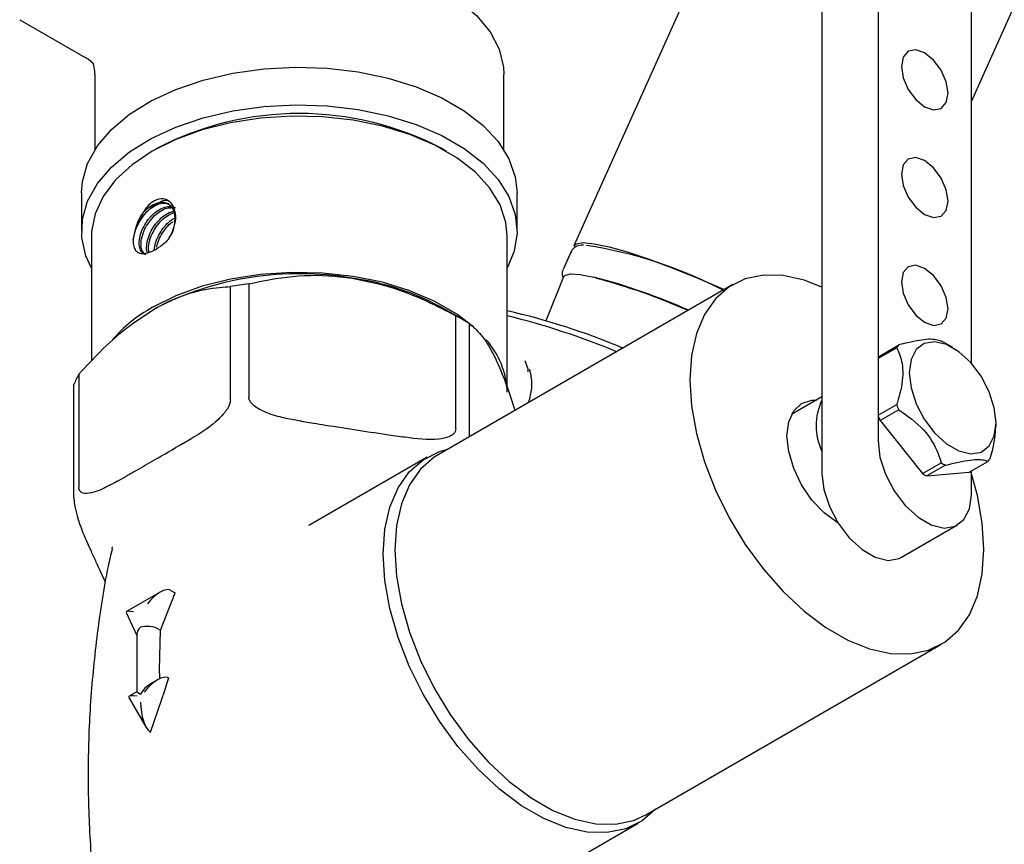
# Model space of a CAD drawing. Units: millimetres. Extents: x 3 to 3996, y 5 to 3995.
# Drawn here: x 662 to 736, y 1028 to 1090 of the extents above; entities that cross this region are included whole.
import ezdxf

# ---------------------------------------------------------------- set-up
doc = ezdxf.new("R2010")
doc.units = ezdxf.units.MM

msp = doc.modelspace()

# ---------------------------------------------------------------- linework, layer by layer
at = {"color": 7, "linetype": 'Continuous', "lineweight": 25}
for p, q in [((749.069, 1174.405), (703.56, 1073.081)), ((733.674, 1083.992), (770.05, 1164.982)), ((726.603, 1099.937), (726.603, 1058.293)), ((722.36, 1097.488), (722.36, 1055.844)), ((733.674, 1064.171), (733.674, 1095.855)), ((661.578, 1090.191), (666.527, 1087.334)), ((666.754, 1087.21), (666.527, 1087.334)), ((667.166, 1086.854), (666.754, 1087.21)), ((667.269, 1086.319), (667.166, 1086.854)), ((667.262, 1086.06), (667.269, 1086.319)), ((667.262, 1086.06), (667.262, 1080.344)), ((698.262, 1080.344), (698.262, 1086.06)), ((671.977, 1080.445), (671.623, 1080.241)), ((693.901, 1080.241), (693.547, 1080.445)), ((666.262, 1077.079), (666.262, 1074.221)), ((699.262, 1074.221), (699.262, 1077.079)), ((667.012, 1073.812), (667.012, 1064.354)), ((670.281, 1074.071), (670.281, 1074.071)), ((698.512, 1062.369), (698.512, 1073.812)), ((703.357, 1072.629), (702.749, 1071.275)), ((702.77, 1070.712), (701.441, 1067.385)), ((677.547, 1061.409), (677.547, 1069.983)), ((678.927, 1070.196), (678.927, 1061.623)), ((715.617, 1070.138), (693.273, 1057.239)), ((695.139, 1067.482), (693.724, 1068.299)), ((694.621, 1059.195), (694.621, 1067.769)), ((695.631, 1067.185), (695.631, 1058.612)), ((698.512, 1065.932), (698.512, 1065.932)), ((728.017, 1065.341), (726.603, 1064.524)), ((726.759, 1064.747), (728.174, 1065.564)), ((732.26, 1065.356), (731.553, 1065.764)), ((726.603, 1064.524), (726.603, 1060.228)), ((700.109, 1063.724), (699.881, 1064.348)), ((700.102, 1063.531), (700.109, 1063.724)), ((666.057, 1063.35), (666.057, 1054.777)), ((665.688, 1053.98), (665.688, 1062.554)), ((722.36, 1061.618), (720.04, 1060.279)), ((726.603, 1060.228), (728.017, 1061.044)), ((728.174, 1060.64), (726.759, 1059.824)), ((682.94, 1059.777), (683.846, 1059.637)), ((726.759, 1059.824), (729.982, 1055.815)), ((735.548, 1059.376), (735.548, 1059.661)), ((673.945, 1058.106), (674.608, 1058.488)), ((689.702, 1058.731), (690.607, 1058.591)), ((692.44, 1057.047), (683.474, 1051.871)), ((729.982, 1055.815), (731.396, 1056.632)), ((731.709, 1056.451), (730.295, 1055.635)), ((733.517, 1055.923), (734.931, 1056.739)), ((668.996, 1055.248), (669.658, 1055.631)), ((730.295, 1055.635), (733.517, 1055.923)), ((733.674, 1054.211), (733.674, 1056.013)), ((728.395, 1049.473), (732.638, 1051.922)), ((667.006, 1049.915), (666.763, 1050.438)), ((668.586, 1050.259), (668.552, 1050.11)), ((672.229, 1046.838), (669.668, 1045.359)), ((672.254, 1043.951), (673.348, 1046.789)), ((673.039, 1046.967), (673.348, 1046.789)), ((669.649, 1045.3), (670.448, 1043.545)), ((670.448, 1043.647), (670.448, 1039.277)), ((672.156, 1044.007), (672.254, 1043.951)), ((672.182, 1040.94), (672.254, 1043.951)), ((709.021, 1029.958), (731.366, 1042.858)), ((672.174, 1040.664), (672.182, 1040.94)), ((672.028, 1040.189), (671.448, 1039.855)), ((670.448, 1039.277), (669.869, 1038.943)), ((669.845, 1038.853), (671.16, 1036.576)), ((671.497, 1036.222), (672.356, 1038.73)), ((672.356, 1038.73), (672.453, 1039.028)), ((671.448, 1036.25), (671.497, 1036.222)), ((699.473, 1024.157), (708.439, 1029.334))]:
    msp.add_line(p, q, dxfattribs=at)
at = {"color": 7, "linetype": 'Continuous', "lineweight": 25, "flags": 128}
for points in [[(682.314, 1095.005), (684.694, 1094.939), (687.028, 1094.663), (689.262, 1094.184), (691.342, 1093.513), (693.219, 1092.665), (694.849, 1091.662), (696.193, 1090.527), (697.22, 1089.285), (697.906, 1087.968), (698.233, 1086.605), (698.262, 1086.06)], [(731.906, 1084.627), (731.771, 1085.486), (731.388, 1086.37), (730.815, 1087.143), (730.138, 1087.689), (729.462, 1087.924), (728.888, 1087.813), (728.505, 1087.372), (728.371, 1086.668), (728.505, 1085.809), (728.888, 1084.926), (729.462, 1084.152), (730.138, 1083.606), (730.815, 1083.371), (731.388, 1083.483), (731.771, 1083.924), (731.906, 1084.627)], [(666.262, 1077.079), (666.331, 1077.947), (666.725, 1079.319), (667.461, 1080.643), (668.523, 1081.891), (669.889, 1083.037), (671.529, 1084.055), (673.408, 1084.925), (675.487, 1085.628), (677.721, 1086.148), (680.062, 1086.475), (682.461, 1086.602), (684.866, 1086.526), (687.226, 1086.248), (689.492, 1085.776), (691.613, 1085.117), (693.547, 1084.288), (695.25, 1083.304), (696.687, 1082.188), (697.827, 1080.963), (698.647, 1079.656), (699.127, 1078.293), (699.262, 1077.079)], [(667.012, 1071.381), (666.594, 1072.32), (666.287, 1073.699), (666.331, 1075.089), (666.725, 1076.461), (667.461, 1077.785), (668.523, 1079.033), (669.889, 1080.179), (671.529, 1081.197), (673.408, 1082.067), (675.487, 1082.77), (677.721, 1083.29), (680.062, 1083.617), (682.461, 1083.744), (684.866, 1083.668), (687.226, 1083.391), (689.492, 1082.918), (691.613, 1082.259), (693.547, 1081.43), (695.25, 1080.446), (696.687, 1079.33), (697.827, 1078.105), (698.647, 1076.798), (699.127, 1075.435), (699.259, 1074.047), (699.04, 1072.662), (698.512, 1071.381)], [(698.512, 1073.812), (698.413, 1074.83), (697.975, 1076.166), (697.198, 1077.448), (696.098, 1078.65), (694.7, 1079.743), (693.036, 1080.704), (691.142, 1081.511), (689.06, 1082.146), (686.839, 1082.595), (684.526, 1082.847), (682.173, 1082.898), (679.834, 1082.746), (677.56, 1082.394), (675.403, 1081.851), (673.409, 1081.128), (671.625, 1080.242), (670.09, 1079.212), (668.837, 1078.061), (667.896, 1076.815), (667.287, 1075.503), (667.023, 1074.152), (667.012, 1073.812)], [(731.906, 1076.462), (731.771, 1077.321), (731.388, 1078.204), (730.815, 1078.978), (730.138, 1079.524), (729.462, 1079.759), (728.888, 1079.647), (728.505, 1079.206), (728.371, 1078.503), (728.505, 1077.644), (728.888, 1076.76), (729.462, 1075.987), (730.138, 1075.441), (730.815, 1075.206), (731.388, 1075.317), (731.771, 1075.758), (731.906, 1076.462)], [(703.56, 1073.081), (703.733, 1073.233), (704.258, 1073.31), (705.098, 1073.228), (706.225, 1072.989), (707.605, 1072.603), (709.191, 1072.08), (710.933, 1071.438), (712.776, 1070.697), (714.659, 1069.882), (714.948, 1069.752)], [(703.357, 1072.629), (703.353, 1072.621), (703.346, 1072.6)], [(731.906, 1068.296), (731.771, 1069.155), (731.388, 1070.039), (730.815, 1070.812), (730.138, 1071.358), (729.462, 1071.593), (728.888, 1071.482), (728.505, 1071.041), (728.371, 1070.337), (728.505, 1069.479), (728.888, 1068.595), (729.462, 1067.822), (730.138, 1067.276), (730.815, 1067.04), (731.388, 1067.152), (731.771, 1067.593), (731.906, 1068.296)], [(695.968, 1066.927), (694.7, 1067.903), (693.036, 1068.864), (691.142, 1069.671), (689.06, 1070.306), (686.839, 1070.755), (684.526, 1071.008), (682.173, 1071.058), (679.834, 1070.906), (677.56, 1070.555), (675.403, 1070.011), (673.409, 1069.288), (671.625, 1068.402)], [(702.77, 1070.712), (702.865, 1070.827), (703.299, 1070.94), (704.046, 1070.899), (705.081, 1070.704)], [(722.36, 1069.945), (721.013, 1070.467), (719.423, 1070.818), (717.923, 1070.85), (716.548, 1070.561), (715.328, 1069.958), (714.29, 1069.055), (713.457, 1067.87), (712.849, 1066.432), (712.479, 1064.772), (712.355, 1062.927)], [(728.972, 1063.458), (729.105, 1062.311), (729.494, 1061.104), (730.106, 1059.933), (730.894, 1058.894), (731.792, 1058.071), (732.728, 1057.531), (733.626, 1057.317), (734.413, 1057.447), (735.026, 1057.91), (735.414, 1058.669), (735.548, 1059.661), (735.414, 1060.808), (735.026, 1062.016), (734.413, 1063.186), (733.626, 1064.225), (732.728, 1065.048), (731.792, 1065.588), (730.894, 1065.802), (730.106, 1065.672), (729.494, 1065.209), (729.105, 1064.451), (728.972, 1063.458)], [(712.355, 1062.927), (712.479, 1060.939), (712.849, 1058.851), (713.457, 1056.71), (714.29, 1054.565), (715.328, 1052.463), (716.548, 1050.452), (717.923, 1048.575), (719.423, 1046.875), (721.013, 1045.39), (722.659, 1044.154), (724.324, 1043.193), (725.97, 1042.529), (727.56, 1042.177), (729.06, 1042.146), (730.435, 1042.435), (731.655, 1043.038), (732.693, 1043.941), (733.526, 1045.125), (734.134, 1046.564), (734.504, 1048.224), (734.628, 1050.069), (734.504, 1052.057), (734.134, 1054.145), (733.624, 1055.985)], [(723.556, 1052.093), (723.491, 1052.129), (722.512, 1052.843), (721.6, 1053.807), (720.816, 1054.953), (720.215, 1056.205), (719.837, 1057.477), (719.708, 1058.682), (719.837, 1059.738), (720.215, 1060.573), (720.816, 1061.131), (721.6, 1061.373), (721.943, 1061.378)], [(726.603, 1058.293), (726.746, 1057.06), (727.164, 1055.762), (727.823, 1054.503), (728.67, 1053.386), (729.635, 1052.502), (730.641, 1051.921), (731.607, 1051.691), (732.454, 1051.83), (733.113, 1052.328), (733.531, 1053.144), (733.674, 1054.211)], [(689.126, 1049.722), (689.252, 1051.596), (689.629, 1053.282), (690.246, 1054.743), (691.092, 1055.946), (692.146, 1056.864), (693.386, 1057.477), (693.921, 1057.632)], [(693.273, 1057.239), (692.983, 1057.059), (691.945, 1056.155), (691.113, 1054.971), (690.505, 1053.533), (690.134, 1051.873), (690.01, 1050.028)], [(722.36, 1055.844), (722.503, 1054.611), (722.921, 1053.313), (723.58, 1052.054), (724.427, 1050.937), (725.392, 1050.052), (726.399, 1049.471), (727.364, 1049.241), (728.211, 1049.381), (728.395, 1049.473)], [(709.723, 1030.363), (708.733, 1029.516), (707.494, 1028.904), (706.097, 1028.61), (704.573, 1028.643), (702.957, 1029), (701.285, 1029.674), (699.594, 1030.65), (697.922, 1031.907), (696.306, 1033.415), (694.783, 1035.142), (693.386, 1037.048), (692.146, 1039.092), (691.092, 1041.227), (690.246, 1043.406), (689.629, 1045.581), (689.252, 1047.702), (689.126, 1049.722)], [(690.01, 1050.028), (690.134, 1048.039), (690.505, 1045.951), (691.113, 1043.811), (691.945, 1041.666), (692.983, 1039.564), (694.203, 1037.552), (695.578, 1035.676), (697.078, 1033.976), (698.669, 1032.491), (700.315, 1031.255), (701.979, 1030.294), (703.625, 1029.63), (705.216, 1029.278), (706.715, 1029.246), (708.091, 1029.535), (709.021, 1029.958)]]:
    msp.add_lwpolyline(points, dxfattribs=at)
at = {"color": 7, "linetype": 'Continuous', "lineweight": 25}
for centre, radius, start, end in [((682.762, 1059.811), 23.282, 62.40402, 117.59598), ((699.713, 1040.836), 32.61, 62.29812, 81.52535), ((682.736, 1047.168), 23.793, 80.2289, 117.35717), ((684.181, 1051.256), 19.533, 60.75456, 82.37282), ((692.408, 1022.99), 49.368, 66.30077, 75.12504), ((693.458, 1025.655), 46.47, 66.19805, 75.28966), ((682.561, 1042.134), 28.297, 97.3791, 100.20698), ((676.92, 1058.774), 10.988, 118.80674, 139.24266), ((686.884, 1053.199), 16.496, 57.97641, 62.02897), ((686.918, 1017.192), 52.251, 67.08026, 77.17988), ((684.08, 1009.903), 59.644, 67.60661, 75.99725), ((692.235, 1061.773), 6.28, 1.81949, 41.62935), ((729.954, 1064.146), 2.276, 141.46967, 148.32899), ((728.958, 1061.272), 5.188, 59.98799, 61.97384), ((728.54, 1063.329), 2.276, 141.46967, 148.32899), ((672.252, 1059.991), 7.047, 151.52857, 158.6745), ((726.402, 1059.437), 4.483, 154.36952, 205.63048), ((736.609, 1064.146), 9.135, 199.84808, 202.56328), ((735.195, 1063.329), 9.135, 199.84808, 202.56328), ((734.213, 1061.151), 5.325, 238.05707, 241.94831), ((733.151, 1058.157), 2.276, 321.46967, 328.32899), ((732.799, 1060.334), 5.325, 238.05707, 241.94831), ((686.336, 1039.94), 14.18, 177.07427, 178.71059)]:
    msp.add_arc(centre, radius, start, end, dxfattribs=at)
for centre, major_axis, ratio, start_param, end_param in [((671.979, 1045.539), (1.105, 1.399), 0.454204, 0.066305, 1.637101), ((670.918, 1044.926), (1.273, -0.408), 0.161495, 2.21045, 3.287256), ((671.448, 1043.763), (0.989, 0.215), 0.675819, 2.21049, 2.995888), ((671.448, 1043.763), (0.998, -0.146), 0.454148, 0.851662, 2.422459), ((671.448, 1038.7), (0.707, 1.225), 0.577335, 0.785358, 1.570837), ((671.719, 1038.856), (1.192, 1.444), 0.431155, 0.072466, 1.643262), ((684.176, 1033.802), (2.137, 17.522), 0.71152, 1.276883, 1.355625), ((671.448, 1038.7), (1, -0.577), 0.00007, 3.141552, 3.927031), ((671.178, 1038.544), (1.343, -0.36), 0.18441, 2.173752, 3.323954), ((671.448, 1038.076), (-0.178, 1.87), 0.365964, 1.31597, 2.886766)]:
    msp.add_ellipse(centre, major_axis=major_axis, ratio=ratio, start_param=start_param, end_param=end_param, dxfattribs=at)
for points, knots in [([(670.186, 1073.513), (670.207, 1073.671), (670.258, 1074.047), (670.529, 1074.69), (670.942, 1075.355), (671.464, 1075.925), (672.035, 1076.328), (672.508, 1076.536), (672.749, 1076.524), (672.819, 1076.521)], [0, 0, 0, 0, 0.118051, 0.282775, 0.443907, 0.608542, 0.771625, 0.933815, 1, 1, 1, 1]), ([(673.156, 1074.069), (673.247, 1074.358), (673.429, 1074.936), (673.386, 1075.73), (673.094, 1076.332), (672.609, 1076.648), (672.056, 1076.631), (671.551, 1076.364), (671.172, 1075.984), (670.99, 1075.696), (670.918, 1075.582)], [0, 0, 0, 0, 0.154117, 0.308164, 0.462647, 0.605398, 0.730274, 0.836456, 0.9351, 1, 1, 1, 1]), ([(670.281, 1074.071), (670.291, 1074.111), (670.353, 1074.339), (670.531, 1074.766), (670.881, 1075.318), (671.317, 1075.784), (671.799, 1076.125), (672.28, 1076.3), (672.684, 1076.318), (672.874, 1076.205), (672.947, 1076.162)], [0, 0, 0, 0, 0.031143, 0.178353, 0.322346, 0.469477, 0.615218, 0.760158, 0.907537, 1, 1, 1, 1]), ([(671.011, 1072.482), (670.952, 1072.514), (670.79, 1072.6), (670.653, 1072.92), (670.612, 1073.389), (670.716, 1073.944), (670.954, 1074.521), (671.235, 1074.963), (671.436, 1075.204), (671.648, 1075.436), (671.969, 1075.72), (672.458, 1075.99), (672.922, 1076.073), (673.241, 1076.043), (673.359, 1075.939), (673.375, 1075.926)], [0, 0, 0, 0, 0.05803, 0.156673, 0.25384, 0.351285, 0.449845, 0.546251, 0.586114, 0.593514, 0.692158, 0.788599, 0.886979, 0.984799, 1, 1, 1, 1]), ([(671.145, 1072.39), (671.132, 1072.393), (671.008, 1072.429), (670.863, 1072.661), (670.754, 1073.064), (670.782, 1073.463), (670.842, 1073.733), (670.92, 1074.013), (671.096, 1074.44), (671.446, 1074.991), (671.883, 1075.459), (672.362, 1075.792), (672.771, 1075.965), (672.986, 1075.952), (673.058, 1075.947)], [0, 0, 0, 0, 0.0128654, 0.1228934, 0.2337606, 0.3423426, 0.3722106, 0.3956918, 0.5066861, 0.615255, 0.7261899, 0.8360766, 0.9453597, 1, 1, 1, 1]), ([(670.918, 1075.582), (670.928, 1075.593), (671.082, 1075.763), (671.404, 1076.047), (671.891, 1076.314), (672.363, 1076.409), (672.775, 1076.322), (673.093, 1076.06), (673.29, 1075.646), (673.348, 1075.117), (673.265, 1074.523), (673.081, 1073.964), (672.892, 1073.652), (672.814, 1073.523)], [0, 0, 0, 0, 0.007743, 0.110952, 0.211858, 0.314792, 0.417141, 0.518445, 0.621725, 0.722776, 0.825452, 0.928128, 1, 1, 1, 1]), ([(671.265, 1072.558), (671.255, 1072.576), (671.188, 1072.704), (671.186, 1073.072), (671.28, 1073.615), (671.521, 1074.195), (671.801, 1074.636), (672.002, 1074.877), (672.214, 1075.109), (672.534, 1075.387), (672.941, 1075.632), (673.168, 1075.666), (673.242, 1075.677)], [0, 0, 0, 0, 0.022198, 0.162064, 0.302329, 0.444201, 0.582973, 0.640354, 0.651006, 0.792997, 0.931819, 1, 1, 1, 1]), ([(670.918, 1075.582), (670.857, 1075.494), (670.667, 1075.217), (670.421, 1074.692), (670.326, 1074.272), (670.281, 1074.071)], [0, 0, 0, 0, 0.194267, 0.613562, 1, 1, 1, 1]), ([(671.385, 1072.591), (671.369, 1072.646), (671.314, 1072.831), (671.349, 1073.137), (671.408, 1073.407), (671.486, 1073.686), (671.662, 1074.113), (672.012, 1074.665), (672.448, 1075.127), (672.887, 1075.452), (673.159, 1075.537), (673.273, 1075.572)], [0, 0, 0, 0, 0.062533, 0.211982, 0.253091, 0.28541, 0.438179, 0.58761, 0.740297, 0.891542, 1, 1, 1, 1]), ([(671.77, 1072.762), (671.794, 1072.936), (671.843, 1073.291), (672.088, 1073.869), (672.367, 1074.31), (672.567, 1074.55), (672.779, 1074.782), (673.015, 1075.009), (673.248, 1075.125), (673.319, 1075.161)], [0, 0, 0, 0, 0.198961, 0.404739, 0.606022, 0.68925, 0.7047, 0.910651, 1, 1, 1, 1]), ([(671.949, 1072.963), (671.958, 1073.006), (671.975, 1073.087), (672.052, 1073.36), (672.227, 1073.788), (672.579, 1074.332), (672.917, 1074.72), (673.135, 1074.865), (673.191, 1074.903)], [0, 0, 0, 0, 0.061185, 0.117269, 0.382377, 0.641692, 0.906658, 1, 1, 1, 1]), ([(670.281, 1074.071), (670.241, 1073.903), (670.161, 1073.563), (670.178, 1073.111), (670.3, 1072.756), (670.563, 1072.512), (670.982, 1072.447), (671.561, 1072.609), (672.078, 1072.911), (672.472, 1073.206), (672.639, 1073.352), (672.723, 1073.425)], [0, 0, 0, 0, 0.096612, 0.195843, 0.29859, 0.407468, 0.55842, 0.710559, 0.875514, 0.937372, 1, 1, 1, 1]), ([(672.723, 1073.425), (672.764, 1073.477), (672.846, 1073.582), (672.996, 1073.795), (673.093, 1073.96), (673.156, 1074.069)], [0, 0, 0, 0, 0.2568244, 0.5136484, 1, 1, 1, 1]), ([(704.29, 1073.12), (704.227, 1073.121), (703.997, 1073.125), (703.723, 1073.026), (703.375, 1072.778), (703.359, 1072.582), (703.355, 1072.539)], [0, 0, 0, 0, 0.150782, 0.547203, 0.900626, 1, 1, 1, 1]), ([(702.763, 1071.262), (702.749, 1071.244), (702.637, 1071.104), (702.665, 1070.85), (702.732, 1070.712), (702.743, 1070.69)], [0, 0, 0, 0, 0.11111, 0.858847, 1, 1, 1, 1]), ([(678.927, 1070.196), (680.023, 1070.417), (682.252, 1070.867), (684.954, 1070.868), (686.477, 1070.657), (686.774, 1070.616)], [0, 0, 0, 0, 0.438248, 0.89058, 1, 1, 1, 1]), ([(686.774, 1070.616), (687.712, 1070.426), (689.618, 1070.04), (692.25, 1069.003), (693.879, 1068.155), (694.621, 1067.769)], [0, 0, 0, 0, 0.345618, 0.702009, 1, 1, 1, 1]), ([(671.802, 1068.3), (671.941, 1068.378), (672.841, 1068.885), (674.522, 1069.565), (676.282, 1069.908), (677.274, 1069.967), (677.547, 1069.983)], [0, 0, 0, 0, 0.069924, 0.453027, 0.849354, 1, 1, 1, 1]), ([(666.057, 1063.35), (666.589, 1063.923), (667.757, 1065.182), (669.68, 1066.931), (671.088, 1067.839), (671.802, 1068.3)], [0, 0, 0, 0, 0.291654, 0.640986, 1, 1, 1, 1]), ([(695.631, 1067.185), (695.925, 1066.943), (696.522, 1066.451), (697.246, 1065.31), (697.654, 1064.455), (697.734, 1064.288)], [0, 0, 0, 0, 0.438248, 0.89058, 1, 1, 1, 1]), ([(731.396, 1065.852), (731.132, 1065.928), (730.629, 1066.075), (729.251, 1065.836), (728.404, 1065.622), (728.174, 1065.564)], [0, 0, 0, 0, 0.444752, 0.849119, 1, 1, 1, 1]), ([(728.017, 1065.341), (728.091, 1065.189), (728.364, 1064.626), (728.585, 1063.371), (728.304, 1061.947), (728.058, 1061.173), (728.017, 1061.044)], [0, 0, 0, 0, 0.143211, 0.531956, 0.921777, 1, 1, 1, 1]), ([(697.734, 1064.288), (697.986, 1063.708), (698.452, 1062.636), (698.896, 1061.242), (699.1, 1060.603)], [0, 0, 0, 0, 0.541827, 1, 1, 1, 1]), ([(700.145, 1061.206), (700.24, 1061.568), (700.489, 1062.511), (700.323, 1063.268), (700.221, 1063.734)], [0, 0, 0, 0, 0.383689, 1, 1, 1, 1]), ([(682.94, 1059.777), (682.79, 1059.801), (682.243, 1059.888), (681.246, 1060.092), (680.24, 1060.411), (679.533, 1060.796), (679.193, 1061.065), (678.987, 1061.341), (678.929, 1061.519), (678.927, 1061.611), (678.927, 1061.623)], [0, 0, 0, 0, 0.098405, 0.358682, 0.655014, 0.760954, 0.867515, 0.928945, 0.990925, 1, 1, 1, 1]), ([(677.547, 1061.409), (677.54, 1061.34), (677.527, 1061.184), (677.401, 1060.872), (677.11, 1060.413), (676.258, 1059.508), (675.363, 1058.929), (674.686, 1058.533), (674.608, 1058.488)], [0, 0, 0, 0, 0.051021, 0.114501, 0.211286, 0.392141, 0.930311, 1, 1, 1, 1]), ([(728.174, 1060.64), (728.848, 1060.176), (730.135, 1059.288), (731.04, 1057.732), (731.32, 1056.867), (731.396, 1056.632)], [0, 0, 0, 0, 0.444752, 0.849119, 1, 1, 1, 1]), ([(683.846, 1059.637), (684.141, 1059.589), (686.093, 1059.272), (688.045, 1058.98), (689.702, 1058.731)], [0, 0, 0, 0, 0.15104, 1, 1, 1, 1]), ([(735.088, 1056.962), (735.164, 1057.2), (735.429, 1058.034), (735.486, 1058.816), (735.526, 1059.375)], [0, 0, 0, 0, 0.28528, 1, 1, 1, 1]), ([(694.621, 1059.195), (694.612, 1059.128), (694.592, 1058.979), (694.413, 1058.764), (694.003, 1058.534), (692.791, 1058.305), (691.575, 1058.444), (690.664, 1058.582), (690.607, 1058.591)], [0, 0, 0, 0, 0.052915, 0.117329, 0.21605, 0.40191, 0.96286, 1, 1, 1, 1]), ([(669.658, 1055.631), (669.902, 1055.769), (670.617, 1056.176), (672.039, 1056.966), (673.224, 1057.689), (673.938, 1058.101), (673.945, 1058.106)], [0, 0, 0, 0, 0.170715, 0.5, 0.99482, 1, 1, 1, 1]), ([(731.709, 1056.451), (732.383, 1056.612), (733.671, 1056.918), (734.575, 1056.883), (734.855, 1056.77), (734.931, 1056.739)], [0, 0, 0, 0, 0.444752, 0.849119, 1, 1, 1, 1]), ([(668.996, 1055.248), (668.604, 1055.03), (667.998, 1054.692), (667.158, 1054.371), (666.63, 1054.277), (666.283, 1054.362), (666.128, 1054.487), (666.063, 1054.646), (666.059, 1054.745), (666.057, 1054.777)], [0, 0, 0, 0, 0.350161, 0.541357, 0.761871, 0.841262, 0.921227, 0.974986, 1, 1, 1, 1]), ([(665.688, 1053.98), (665.69, 1053.906), (665.695, 1053.743), (665.743, 1053.397), (665.853, 1052.866), (666.178, 1051.75), (666.504, 1050.999), (666.748, 1050.471), (666.763, 1050.438)], [0, 0, 0, 0, 0.052915, 0.117329, 0.21605, 0.40191, 0.96286, 1, 1, 1, 1]), ([(668.586, 1050.117), (668.482, 1049.672), (667.99, 1047.568), (667.42, 1043.712), (666.894, 1038.589), (666.71, 1033.442), (666.847, 1028.322), (667.228, 1023.643), (667.7, 1020.71), (667.904, 1019.444)], [0, 0, 0, 0, 0.044838, 0.211925, 0.378757, 0.545041, 0.710536, 0.874992, 1, 1, 1, 1]), ([(668.086, 1047.576), (667.851, 1048.08), (667.491, 1048.851), (667.131, 1049.641), (667.006, 1049.915)], [0, 0, 0, 0, 0.653086, 1, 1, 1, 1])]:
    msp.add_open_spline(points, degree=3, knots=knots, dxfattribs=at)

doc.saveas('drawing.dxf')
